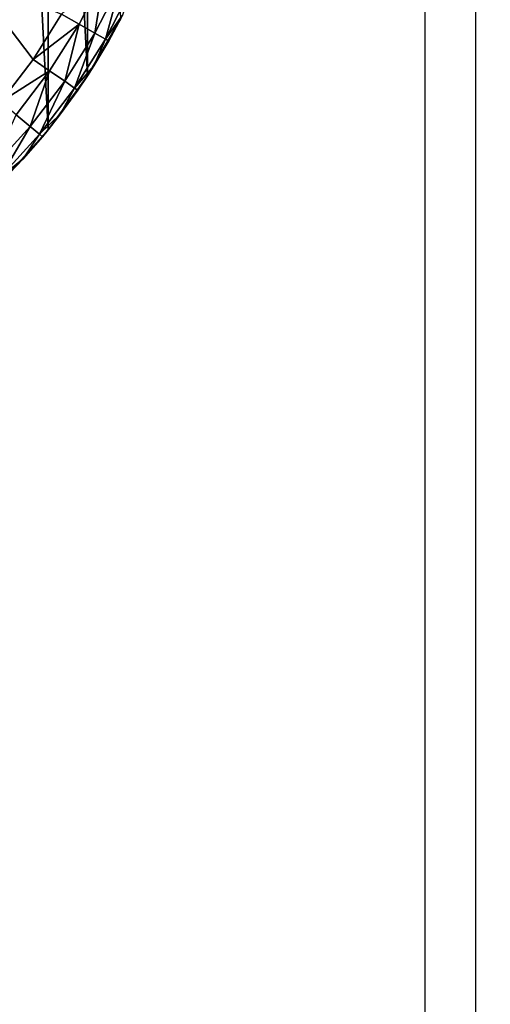
# Model space of a CAD drawing. Units: inches. Extents: x -21.7 to 21.7, y -14 to 10.8.
# Drawn here: x 20.8 to 21.1, y 8.7 to 9.4 of the extents above; entities that cross this region are included whole.
import ezdxf

# ---------------------------------------------------------------- set-up
doc = ezdxf.new("R2010")
doc.units = ezdxf.units.IN
doc.header["$MEASUREMENT"] = 0
doc.layers.add('TABLE-GLIDE', color=6, linetype='Continuous')
doc.layers.add('TABLE-TOP', color=6, linetype='Continuous')

msp = doc.modelspace()

# ---------------------------------------------------------------- linework, layer by layer
at = {"layer": 'TABLE-GLIDE'}
for points in [[(20.77902, 9.95201, 0.39373), (20.77902, 9.28388, 0.39373), (20.81173, 9.32016, 0.39373)], [(20.77902, 9.95201, 0.39373), (20.81173, 9.32016, 0.39373), (20.81173, 9.91572, 0.39373)], [(20.81173, 9.32016, 0.39373), (20.84038, 9.35942, 0.39373), (20.81173, 9.91572, 0.39373)], [(20.84038, 9.87647, 0.39373), (20.81173, 9.91572, 0.39373), (20.84038, 9.35942, 0.39373)], [(20.86461, 9.40095, 0.39373), (20.84038, 9.87647, 0.39373), (20.84038, 9.35942, 0.39373)], [(20.75431, 9.43233, 0.00003), (20.82154, 9.40408, 0.00003), (20.80088, 9.37124, 0.00003)], [(20.80088, 9.37124, 0.00003), (20.77736, 9.34036, 0.00003), (20.75431, 9.43233, 0.00003)], [(20.82154, 9.40408, 0.00003), (20.85238, 9.43264, 0.0028), (20.83415, 9.39693, 0.0028)], [(20.85238, 9.43264, 0.0028), (20.84575, 9.39033, 0.01156), (20.83415, 9.39693, 0.0028)], [(20.85238, 9.43264, 0.0028), (20.86453, 9.42712, 0.01156), (20.84575, 9.39033, 0.01156)], [(20.86453, 9.42712, 0.01156), (20.85338, 9.386, 0.02491), (20.84575, 9.39033, 0.01156)], [(20.86453, 9.42712, 0.01156), (20.87251, 9.42349, 0.02491), (20.85338, 9.386, 0.02491)], [(20.86582, 9.40327, 0.0394), (20.85338, 9.386, 0.02491), (20.87251, 9.42349, 0.02491)], [(20.83415, 9.39693, 0.0028), (20.80088, 9.37124, 0.00003), (20.82154, 9.40408, 0.00003)], [(20.86461, 9.40095, 0.39373), (20.84038, 9.35942, 0.39373), (20.85577, 9.38464, 0.0394)], [(20.85577, 9.38464, 0.0394), (20.85338, 9.386, 0.02491), (20.86582, 9.40327, 0.0394)], [(20.86461, 9.40095, 0.39373), (20.85577, 9.38464, 0.0394), (20.86582, 9.40327, 0.0394)], [(20.83415, 9.39693, 0.0028), (20.81279, 9.36298, 0.0028), (20.80088, 9.37124, 0.00003)], [(20.83415, 9.39693, 0.0028), (20.82375, 9.35538, 0.01156), (20.81279, 9.36298, 0.0028)], [(20.83415, 9.39693, 0.0028), (20.84575, 9.39033, 0.01156), (20.82375, 9.35538, 0.01156)], [(20.84575, 9.39033, 0.01156), (20.83096, 9.35038, 0.02491), (20.82375, 9.35538, 0.01156)], [(20.84575, 9.39033, 0.01156), (20.85338, 9.386, 0.02491), (20.83096, 9.35038, 0.02491)], [(20.8449, 9.36647, 0.0394), (20.83096, 9.35038, 0.02491), (20.85338, 9.386, 0.02491)], [(20.84038, 9.35942, 0.39373), (20.8449, 9.36647, 0.0394), (20.85577, 9.38464, 0.0394)], [(20.85338, 9.386, 0.02491), (20.85577, 9.38464, 0.0394), (20.8449, 9.36647, 0.0394)], [(20.81279, 9.36298, 0.0028), (20.77736, 9.34036, 0.00003), (20.80088, 9.37124, 0.00003)], [(20.81279, 9.36298, 0.0028), (20.78848, 9.33107, 0.0028), (20.77736, 9.34036, 0.00003)], [(20.81279, 9.36298, 0.0028), (20.79873, 9.32252, 0.01156), (20.78848, 9.33107, 0.0028)], [(20.81279, 9.36298, 0.0028), (20.82375, 9.35538, 0.01156), (20.79873, 9.32252, 0.01156)], [(20.83322, 9.34881, 0.0394), (20.83096, 9.35038, 0.02491), (20.8449, 9.36647, 0.0394)], [(20.84038, 9.35942, 0.39373), (20.83322, 9.34881, 0.0394), (20.8449, 9.36647, 0.0394)], [(20.82375, 9.35538, 0.01156), (20.80546, 9.3169, 0.02491), (20.79873, 9.32252, 0.01156)], [(20.82375, 9.35538, 0.01156), (20.83096, 9.35038, 0.02491), (20.80546, 9.3169, 0.02491)], [(20.84038, 9.35942, 0.39373), (20.81173, 9.32016, 0.39373), (20.82077, 9.33168, 0.0394)], [(20.84038, 9.35942, 0.39373), (20.82077, 9.33168, 0.0394), (20.83322, 9.34881, 0.0394)], [(20.82077, 9.33168, 0.0394), (20.80546, 9.3169, 0.02491), (20.83096, 9.35038, 0.02491)], [(20.82077, 9.33168, 0.0394), (20.83096, 9.35038, 0.02491), (20.83322, 9.34881, 0.0394)], [(20.78848, 9.33107, 0.0028), (20.79873, 9.32252, 0.01156), (20.77087, 9.29203, 0.01156)], [(20.80546, 9.3169, 0.02491), (20.82077, 9.33168, 0.0394), (20.80757, 9.31513, 0.0394)], [(20.81173, 9.32016, 0.39373), (20.80757, 9.31513, 0.0394), (20.82077, 9.33168, 0.0394)], [(20.79873, 9.32252, 0.01156), (20.77707, 9.28583, 0.02491), (20.77087, 9.29203, 0.01156)], [(20.79873, 9.32252, 0.01156), (20.80546, 9.3169, 0.02491), (20.77707, 9.28583, 0.02491)], [(20.77902, 9.28388, 0.39373), (20.79364, 9.29918, 0.0394), (20.81173, 9.32016, 0.39373)], [(20.81173, 9.32016, 0.39373), (20.79364, 9.29918, 0.0394), (20.80757, 9.31513, 0.0394)], [(20.79364, 9.29918, 0.0394), (20.77707, 9.28583, 0.02491), (20.80546, 9.3169, 0.02491)], [(20.79364, 9.29918, 0.0394), (20.80546, 9.3169, 0.02491), (20.80757, 9.31513, 0.0394)], [(20.79364, 9.29918, 0.0394), (20.77901, 9.28387, 0.0394), (20.77707, 9.28583, 0.02491)], [(20.77902, 9.28388, 0.39373), (20.77901, 9.28387, 0.0394), (20.79364, 9.29918, 0.0394)]]:
    msp.add_3dface(points, dxfattribs=at)
at = {"layer": 'TABLE-TOP'}
for points in [[(21.65366, 10.70597, 0.39373), (-21.65356, 10.70597, 0.39373), (-21.65356, -10.70597, 0.39373), (21.65366, -10.70597, 0.39373)], [(-21.61644, -10.66905, 1.1024), (-21.61644, 10.66905, 1.1024), (21.61654, 10.66905, 1.1024), (21.61654, -10.66905, 1.1024)], [(21.12236, 10.17757, 14.48843), (-21.12816, 10.17757, 14.48843), (-21.12816, -10.17757, 14.48843), (21.12236, -10.17757, 14.48843)], [(21.08524, -10.14065, 15.1971), (21.12236, -10.17757, 14.48843), (21.12236, 10.17757, 14.48843), (21.08524, 10.14065, 15.1971)], [(-21.09104, -10.14065, 15.1971), (-21.09104, 10.14065, 15.1971), (21.08524, 10.14065, 15.1971), (21.08524, -10.14065, 15.1971)]]:
    msp.add_3dface(points, dxfattribs=at)

doc.saveas('drawing.dxf')
